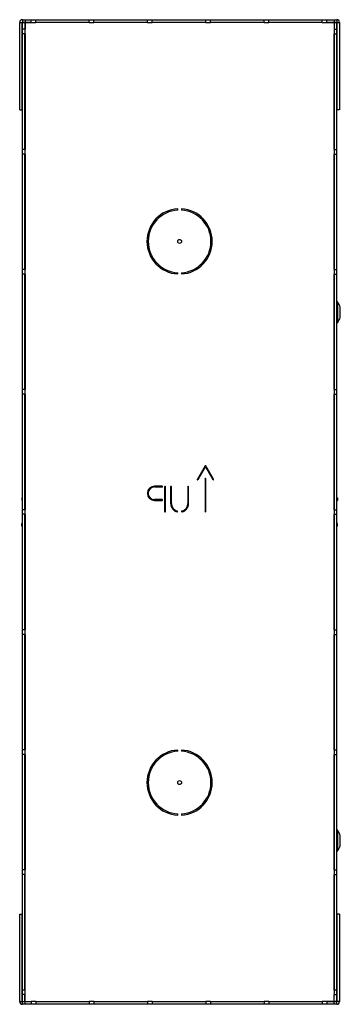
# Model space of a CAD drawing. Units: millimetres. Extents: x 0 to 62, y 0 to 191.
import ezdxf

# ---------------------------------------------------------------- set-up
doc = ezdxf.new("R2010")
doc.units = ezdxf.units.MM
doc.header["$LTSCALE"] = 16.335
doc.layers.get('0').update_dxf_attribs({"linetype": 'CONTINUOUS'})
doc.layers.add('ASSI', color=7, linetype='CONTINUOUS')
doc.layers.add('RACCORDO', color=7, linetype='CONTINUOUS')

msp = doc.modelspace()

# ---------------------------------------------------------------- linework, layer by layer
at = {"color": 7, "linetype": 'CONTINUOUS'}
for p, q in [((0.53, 191.05), (0.53, 190.55)), ((0.53, 191.05), (61.52, 191.05)), ((1.05, 191.05), (1.05, 190.55)), ((2.2, 190.53), (2.2, 191.05)), ((3.1, 190.53), (3.1, 191.05)), ((13.5, 190.53), (13.5, 191.05)), ((14.4, 190.53), (14.4, 191.05)), ((24.8, 190.53), (24.8, 191.05)), ((25.7, 190.53), (25.7, 191.05)), ((36.1, 190.53), (36.1, 191.05)), ((37, 190.53), (37, 191.05)), ((47.4, 190.53), (47.4, 191.05)), ((48.3, 190.53), (48.3, 191.05)), ((58.7, 190.53), (58.7, 191.05)), ((59.6, 190.53), (59.6, 191.05)), ((61, 191.05), (61, 190.55)), ((61.52, 191.05), (61.52, 190.55)), ((0, 173.55), (0, 190.53)), ((0, 190.53), (2.2, 190.53)), ((0.5, 173.55), (0.5, 190.53)), ((0.5, 190.03), (0.53, 190.03)), ((0.53, 190.55), (2.2, 190.55)), ((0.53, 0.53), (0.53, 190.53)), ((1.05, 189.18), (0.53, 189.18)), ((1.02, 190.53), (1.02, 189.18)), ((1.02, 190.03), (1.05, 190.03)), ((1.02, 189.88), (1.05, 189.88)), ((1.05, 190.53), (1.05, 189.18)), ((3.1, 190.55), (13.5, 190.55)), ((13.5, 190.53), (3.1, 190.53)), ((14.4, 190.55), (24.8, 190.55)), ((24.8, 190.53), (14.4, 190.53)), ((25.7, 190.55), (36.1, 190.55)), ((36.1, 190.53), (25.7, 190.53)), ((37, 190.55), (47.4, 190.55)), ((47.4, 190.53), (37, 190.53)), ((48.3, 190.55), (58.7, 190.55)), ((58.7, 190.53), (48.3, 190.53)), ((59.6, 190.55), (61.52, 190.55)), ((59.6, 190.53), (62.05, 190.53)), ((61, 190.53), (61, 189.18)), ((61, 190.03), (61.02, 190.03)), ((61.02, 189.88), (61, 189.88)), ((61, 189.18), (61.52, 189.18)), ((61.02, 190.53), (61.02, 189.18)), ((61.52, 0.53), (61.52, 190.53)), ((61.52, 190.03), (61.55, 190.03)), ((61.55, 190.53), (61.55, 173.55)), ((62.05, 190.53), (62.05, 173.55)), ((1.05, 188.28), (0.53, 188.28)), ((1.02, 165.88), (1.02, 188.28)), ((1.05, 188.28), (1.05, 165.88)), ((61, 165.88), (61, 188.28)), ((61, 188.28), (61.52, 188.28)), ((61.02, 188.28), (61.02, 165.88)), ((0.53, 185.53), (0.5, 185.53)), ((1.02, 185.68), (1.05, 185.68)), ((1.05, 185.53), (1.02, 185.53)), ((61.02, 185.68), (61, 185.68)), ((61.02, 185.53), (61, 185.53)), ((61.55, 185.53), (61.52, 185.53)), ((0.53, 185.03), (0.5, 185.03)), ((1.05, 185.03), (1.02, 185.03)), ((61.55, 185.03), (61.52, 185.03)), ((0, 173.55), (0.5, 173.55)), ((62.05, 173.55), (61.55, 173.55)), ((1.05, 165.88), (0.53, 165.88)), ((1.05, 164.97), (0.53, 164.97)), ((1.02, 142.57), (1.02, 164.97)), ((1.05, 164.97), (1.05, 142.57)), ((61, 165.88), (61.52, 165.88)), ((61, 142.57), (61, 164.97)), ((61, 164.97), (61.52, 164.97)), ((61.02, 164.97), (61.02, 142.57)), ((1.05, 142.57), (0.53, 142.57)), ((1.05, 141.68), (0.53, 141.68)), ((1.02, 119.28), (1.02, 141.68)), ((1.05, 141.68), (1.05, 119.28)), ((61, 142.57), (61.52, 142.57)), ((61, 119.28), (61, 141.68)), ((61, 141.68), (61.52, 141.68)), ((61.02, 141.68), (61.02, 119.28)), ((1.05, 119.28), (0.53, 119.28)), ((61, 119.28), (61.52, 119.28)), ((1.05, 118.38), (0.53, 118.38)), ((1.02, 95.97), (1.02, 118.38)), ((1.05, 118.38), (1.05, 95.97)), ((61, 95.97), (61, 118.38)), ((61, 118.38), (61.52, 118.38)), ((61.02, 118.38), (61.02, 95.97)), ((0.42, 98.28), (0.42, 97.78)), ((0.42, 98.28), (0.53, 98.28)), ((0.42, 97.78), (0.53, 97.78)), ((1.02, 98.28), (1.05, 98.28)), ((1.02, 97.78), (1.05, 97.78)), ((1.02, 97.62), (1.05, 97.62)), ((61, 98.28), (61.02, 98.28)), ((61, 97.78), (61.02, 97.78)), ((61.02, 97.62), (61, 97.62)), ((61.52, 98.28), (61.62, 98.28)), ((61.52, 97.78), (61.62, 97.78)), ((61.62, 98.28), (61.62, 97.78)), ((1.05, 95.97), (0.53, 95.97)), ((61, 95.97), (61.52, 95.97)), ((1.05, 95.08), (0.53, 95.08)), ((1.02, 72.67), (1.02, 95.08)), ((1.05, 95.08), (1.05, 72.67)), ((61, 72.67), (61, 95.08)), ((61, 95.08), (61.52, 95.08)), ((61.02, 95.08), (61.02, 72.67)), ((0.42, 92.78), (0.42, 93.28)), ((0.53, 93.28), (0.42, 93.28)), ((0.53, 92.78), (0.42, 92.78)), ((1.02, 93.42), (1.05, 93.42)), ((1.05, 93.28), (1.02, 93.28)), ((1.05, 92.78), (1.02, 92.78)), ((61.02, 93.42), (61, 93.42)), ((61.02, 93.28), (61, 93.28)), ((61.02, 92.78), (61, 92.78)), ((61.62, 93.28), (61.52, 93.28)), ((61.62, 92.78), (61.52, 92.78)), ((61.62, 92.78), (61.62, 93.28)), ((1.05, 72.67), (0.53, 72.67)), ((61, 72.67), (61.52, 72.67)), ((1.05, 71.78), (0.53, 71.78)), ((1.02, 49.38), (1.02, 71.78)), ((1.05, 71.78), (1.05, 49.38)), ((61, 49.38), (61, 71.78)), ((61, 71.78), (61.52, 71.78)), ((61.02, 71.78), (61.02, 49.38)), ((1.05, 49.38), (0.53, 49.38)), ((1.05, 48.48), (0.53, 48.48)), ((1.02, 26.07), (1.02, 48.48)), ((1.05, 48.48), (1.05, 26.07)), ((61, 49.38), (61.52, 49.38)), ((61, 26.07), (61, 48.48)), ((61, 48.48), (61.52, 48.48)), ((61.02, 48.48), (61.02, 26.07)), ((1.05, 26.07), (0.53, 26.07)), ((1.05, 25.18), (0.53, 25.18)), ((1.02, 2.77), (1.02, 25.18)), ((1.05, 2.77), (1.05, 25.18)), ((61, 26.07), (61.52, 26.07)), ((61, 2.77), (61, 25.18)), ((61, 25.18), (61.52, 25.18)), ((61.02, 25.18), (61.02, 2.77)), ((0, 0.53), (0, 17.5)), ((0, 17.5), (0.5, 17.5)), ((0.5, 0.53), (0.5, 17.5)), ((61.55, 17.5), (61.55, 0.53)), ((62.05, 17.5), (61.55, 17.5)), ((62.05, 17.5), (62.05, 0.53)), ((0.5, 6.03), (0.53, 6.03)), ((1.02, 6.03), (1.05, 6.03)), ((61, 6.03), (61.02, 6.03)), ((61.52, 6.03), (61.55, 6.03)), ((0.5, 5.53), (0.53, 5.53)), ((1.02, 5.53), (1.05, 5.53)), ((1.02, 5.38), (1.05, 5.38)), ((61, 5.53), (61.02, 5.53)), ((61.02, 5.38), (61, 5.38)), ((61.52, 5.53), (61.55, 5.53)), ((1.05, 2.77), (0.53, 2.77)), ((61.52, 2.77), (61, 2.77)), ((0, 0.53), (2.2, 0.53)), ((0.53, 1.02), (0.5, 1.02)), ((1.05, 1.88), (0.53, 1.88)), ((0.53, 0), (0.53, 0.5)), ((2.2, 0.5), (0.53, 0.5)), ((61.52, 0), (0.53, 0)), ((1.02, 0.53), (1.02, 1.88)), ((1.02, 1.18), (1.05, 1.18)), ((1.05, 1.02), (1.02, 1.02)), ((1.05, 0.53), (1.05, 1.88)), ((1.05, 0), (1.05, 0.5)), ((2.2, 0.53), (2.2, 0)), ((3.1, 0.53), (3.1, 0)), ((3.1, 0.53), (13.5, 0.53)), ((13.5, 0.5), (3.1, 0.5)), ((13.5, 0.53), (13.5, 0)), ((14.4, 0.53), (14.4, 0)), ((14.4, 0.53), (24.8, 0.53)), ((24.8, 0.5), (14.4, 0.5)), ((24.8, 0.53), (24.8, 0)), ((25.7, 0.53), (25.7, 0)), ((25.7, 0.53), (36.1, 0.53)), ((36.1, 0.5), (25.7, 0.5)), ((36.1, 0.53), (36.1, 0)), ((37, 0.53), (37, 0)), ((37, 0.53), (47.4, 0.53)), ((47.4, 0.5), (37, 0.5)), ((47.4, 0.53), (47.4, 0)), ((48.3, 0.53), (58.7, 0.53)), ((48.3, 0.53), (48.3, 0)), ((58.7, 0.5), (48.3, 0.5)), ((58.7, 0.53), (58.7, 0)), ((62.05, 0.53), (59.6, 0.53)), ((59.6, 0.53), (59.6, 0)), ((61.52, 0.5), (59.6, 0.5)), ((61, 1.88), (61.52, 1.88)), ((61, 0.53), (61, 1.88)), ((61.02, 1.18), (61, 1.18)), ((61.02, 1.02), (61, 1.02)), ((61, 0), (61, 0.5)), ((61.02, 0.53), (61.02, 1.88)), ((61.55, 1.02), (61.52, 1.02)), ((61.52, 0), (61.52, 0.5))]:
    msp.add_line(p, q, dxfattribs=at)
at = {"color": 7, "linetype": 'CONTINUOUS', "true_color": 0x333333}
for p, q in [((1.05, 188.28), (1.05, 189.18)), ((2.2, 190.53), (3.1, 190.53)), ((13.5, 190.53), (14.4, 190.53)), ((24.8, 190.53), (25.7, 190.53)), ((36.1, 190.53), (37, 190.53)), ((47.4, 190.53), (48.3, 190.53)), ((58.7, 190.53), (59.6, 190.53)), ((61, 189.18), (61, 188.28)), ((1.05, 164.97), (1.05, 165.88)), ((61, 165.88), (61, 164.97)), ((1.05, 141.68), (1.05, 142.57)), ((61, 142.57), (61, 141.68)), ((1.05, 118.38), (1.05, 119.28)), ((61, 119.28), (61, 118.38)), ((1.05, 95.08), (1.05, 95.97)), ((61, 95.97), (61, 95.08)), ((1.05, 71.78), (1.05, 72.67)), ((61, 72.67), (61, 71.78)), ((1.05, 48.48), (1.05, 49.38)), ((61, 49.38), (61, 48.48)), ((1.05, 25.18), (1.05, 26.07)), ((61, 26.07), (61, 25.18)), ((1.05, 1.88), (1.05, 2.77)), ((61, 2.77), (61, 1.88)), ((3.1, 0.53), (2.2, 0.53)), ((14.4, 0.53), (13.5, 0.53)), ((25.7, 0.53), (24.8, 0.53)), ((37, 0.53), (36.1, 0.53)), ((48.3, 0.53), (47.4, 0.53)), ((59.6, 0.53), (58.7, 0.53))]:
    msp.add_line(p, q, dxfattribs=at)
at = {"color": 7, "linetype": 'CONTINUOUS'}
for centre in [(31.02, 148.03), (31.02, 43.02)]:
    msp.add_circle(centre, 0.375, dxfattribs=at)
for centre, radius, start, end in [((0.53, 190.53), 0.525, 90, 180), ((61.52, 190.53), 0.525, 0, 90), ((0.53, 190.53), 0.025, 90, 180), ((61.52, 190.53), 0.025, 0, 90), ((0.53, 0.53), 0.525, 180, 270), ((0.53, 0.53), 0.025, 180, 270), ((61.52, 0.53), 0.525, 270, 360), ((61.52, 0.53), 0.025, 270, 360)]:
    msp.add_arc(centre, radius, start, end, dxfattribs=at)
at = {"layer": 'ASSI', "color": 7, "linetype": 'CONTINUOUS'}
for p, q in [((30.68, 154.09), (30.68, 154.34)), ((31.38, 154.34), (31.38, 154.09)), ((25.06, 146.15), (25.18, 146.15)), ((36.87, 146.15), (36.99, 146.15)), ((30.68, 141.71), (30.68, 141.96)), ((31.38, 141.96), (31.38, 141.71)), ((35.96, 104.49), (34.46, 101.89)), ((34.59, 101.81), (36.02, 104.3)), ((36.02, 104.3), (37.46, 101.81)), ((37.59, 101.89), (36.09, 104.49)), ((35.95, 101.95), (35.95, 95.6)), ((36.1, 95.6), (36.1, 101.95)), ((27.62, 100.53), (26.15, 100.53)), ((26.15, 100.38), (27.62, 100.38)), ((28.12, 100.45), (28.12, 95.6)), ((28.27, 95.6), (28.27, 100.45)), ((29.27, 100.45), (29.27, 97.17)), ((29.43, 97.17), (29.43, 100.45)), ((32.62, 100.45), (32.62, 97.17)), ((32.77, 97.17), (32.77, 100.45)), ((27.62, 97.92), (26.15, 97.92)), ((26.15, 97.78), (27.62, 97.78)), ((30.68, 49.09), (30.68, 49.34)), ((31.38, 49.34), (31.38, 49.09)), ((25.18, 44.9), (25.06, 44.9)), ((36.99, 44.9), (36.87, 44.9)), ((30.68, 36.71), (30.68, 36.96)), ((31.38, 36.96), (31.38, 36.71))]:
    msp.add_line(p, q, dxfattribs=at)
for centre, radius, start, end in [((31.02, 148.03), 6.33, 93.1721, 266.8279), ((31.02, 148.03), 6.08, 93.3028, 266.6972), ((31.02, 148.03), 6.33, 273.1721, 86.8279), ((31.02, 148.03), 6.08, 273.3028, 86.6972), ((31.02, 145.53), 6, 169.7386, 174.0208), ((31.02, 145.53), 5.88, 172.4487, 173.8931), ((31.02, 145.53), 5.88, 6.1069, 7.5513), ((31.02, 145.53), 6, 5.9792, 10.2614), ((36.02, 104.45), 0.075, 30, 150), ((34.52, 101.85), 0.075, 150, 330), ((36.02, 101.95), 0.075, 0, 180), ((37.53, 101.85), 0.075, 210, 30), ((26.15, 99.15), 1.38, 90, 270), ((26.15, 99.15), 1.23, 90, 270), ((27.62, 100.45), 0.075, 270, 90), ((28.2, 100.45), 0.075, 0, 180), ((29.35, 100.45), 0.075, 0, 180), ((32.7, 100.45), 0.075, 0, 180), ((27.62, 97.85), 0.075, 270, 90), ((28.2, 95.6), 0.075, 180, 360), ((30.93, 97.17), 1.65, 180, 257.1604), ((30.93, 97.17), 1.5, 180, 257.1604), ((30.57, 95.64), 0.075, 257.1604, 77.1604), ((31.48, 95.64), 0.075, 102.8396, 282.8396), ((31.12, 97.17), 1.5, 282.8396, 360), ((31.12, 97.17), 1.65, 282.8396, 360), ((36.02, 95.6), 0.075, 180, 360), ((31.02, 43.02), 6.33, 93.1721, 266.8279), ((31.02, 43.02), 6.08, 93.3028, 266.6972), ((31.02, 43.02), 6.33, 273.1721, 86.8279), ((31.02, 43.02), 6.08, 273.3028, 86.6972), ((31.02, 45.52), 6, 185.9792, 190.2614), ((31.02, 45.52), 5.88, 186.1069, 187.5513), ((31.02, 45.52), 5.88, 352.4487, 353.8931), ((31.02, 45.52), 6, 349.7386, 354.0208)]:
    msp.add_arc(centre, radius, start, end, dxfattribs=at)
at = {"layer": 'RACCORDO', "color": 7, "linetype": 'CONTINUOUS'}
for p, q in [((61, 185.28), (61.02, 185.28)), ((61.02, 183.28), (61, 183.28)), ((61.02, 182.28), (61, 182.28)), ((61.64, 136.28), (61.52, 136.28)), ((62.19, 133.35), (62.19, 135.2)), ((61.64, 132.28), (61.52, 132.28)), ((61.02, 124.03), (61, 124.03)), ((61, 82.78), (61.02, 82.78)), ((61.02, 80.78), (61, 80.78)), ((61.02, 79.78), (61, 79.78)), ((61.64, 33.77), (61.52, 33.77)), ((62.19, 30.85), (62.19, 32.7)), ((61.64, 29.77), (61.52, 29.77)), ((61.02, 21.52), (61, 21.52))]:
    msp.add_line(p, q, dxfattribs=at)
at = {"layer": 'RACCORDO', "color": 7, "linetype": 'CONTINUOUS', "true_color": 0x333333}
for p, q in [((61, 184.78), (61.02, 184.78)), ((61, 184.17), (61.02, 184.17)), ((61, 183.7), (61.02, 183.7)), ((61.02, 183.31), (61, 183.31)), ((61.02, 182.24), (61, 182.24)), ((61.02, 181.3), (61, 181.3)), ((61.02, 180.83), (61, 180.83)), ((61.64, 132.28), (61.64, 136.28)), ((61.73, 132.32), (61.73, 136.23)), ((62.18, 133.28), (62.18, 135.27)), ((61, 130.73), (61.02, 130.73)), ((61, 130.38), (61.02, 130.38)), ((61.02, 125.78), (61, 125.78)), ((61, 82.28), (61.02, 82.28)), ((61, 81.67), (61.02, 81.67)), ((61, 81.2), (61.02, 81.2)), ((61.02, 80.81), (61, 80.81)), ((61.02, 79.74), (61, 79.74)), ((61.02, 78.8), (61, 78.8)), ((61.02, 78.33), (61, 78.33)), ((61.64, 29.77), (61.64, 33.77)), ((61.73, 29.82), (61.73, 33.73)), ((62.18, 30.78), (62.18, 32.77)), ((61, 28.23), (61.02, 28.23)), ((61, 27.88), (61.02, 27.88)), ((61.02, 23.28), (61, 23.28))]:
    msp.add_line(p, q, dxfattribs=at)
at = {"layer": 'RACCORDO', "color": 7, "linetype": 'CONTINUOUS'}
for centre, radius, start, end in [((61.64, 136.18), 0.1, 33.9745, 90), ((58.83, 134.28), 3.5, 16.4527, 33.9745), ((61.94, 135.2), 0.25, 0, 16.4527), ((61.64, 132.38), 0.1, 270, 326.0255), ((58.83, 134.28), 3.5, 326.0255, 343.5473), ((61.94, 133.35), 0.25, 343.5473, 360), ((61.64, 33.67), 0.1, 33.9745, 90), ((58.83, 31.77), 3.5, 16.4527, 33.9745), ((61.94, 32.7), 0.25, 0, 16.4527), ((58.83, 31.77), 3.5, 326.0255, 343.5473), ((61.94, 30.85), 0.25, 343.5473, 360), ((61.64, 29.88), 0.1, 270, 326.0255)]:
    msp.add_arc(centre, radius, start, end, dxfattribs=at)

doc.saveas('drawing.dxf')
